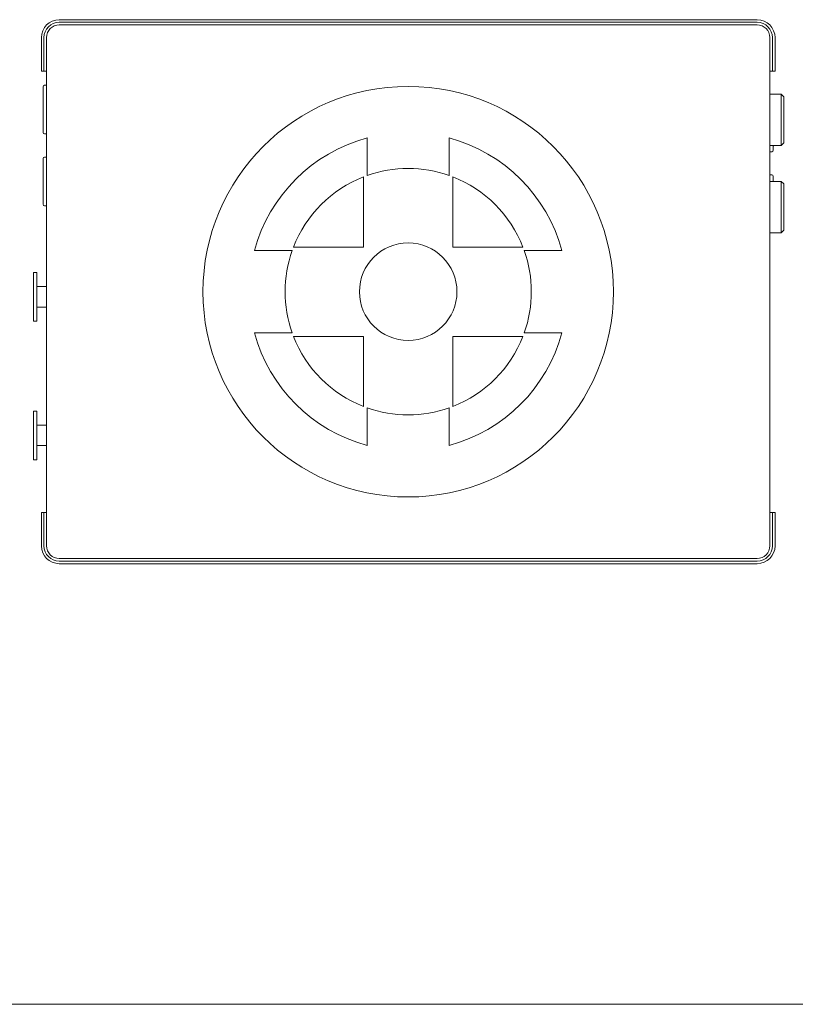
# Model space of a CAD drawing. Units: millimetres. Extents: x 5045 to 5326, y 2120 to 2302.
# Drawn here: x 5105 to 5181, y 2120 to 2216 of the extents above; entities that cross this region are included whole.
import ezdxf

# ---------------------------------------------------------------- set-up
doc = ezdxf.new("R2010")
doc.units = ezdxf.units.MM
doc.header["$LTSCALE"] = 5.08
doc.layers.add('Visible (ISO)', color=7, linetype='Continuous', lineweight=0)
doc.layers.add('WAKU', color=7, linetype='Continuous', lineweight=0)

msp = doc.modelspace()

# ---------------------------------------------------------------- linework, layer by layer
at = {"layer": 'Visible (ISO)', "color": 1, "lineweight": 0}
for p, q in [((5177.181, 2216.022), (5109.181, 2216.022)), ((5177.181, 2215.772), (5109.181, 2215.772)), ((5177.181, 2215.522), (5109.181, 2215.522)), ((5107.431, 2211.022), (5107.431, 2214.272)), ((5107.681, 2211.022), (5107.681, 2214.272)), ((5107.931, 2214.272), (5107.931, 2164.772)), ((5178.431, 2164.772), (5178.431, 2214.272)), ((5178.681, 2211.022), (5178.681, 2214.272)), ((5178.931, 2211.022), (5178.931, 2214.272)), ((5107.681, 2211.022), (5107.431, 2211.022)), ((5107.931, 2211.022), (5107.681, 2211.022)), ((5178.431, 2211.022), (5178.681, 2211.022)), ((5178.681, 2211.022), (5178.931, 2211.022)), ((5107.601, 2209.484), (5107.601, 2205.041)), ((5107.931, 2209.638), (5107.749, 2209.634)), ((5107.596, 2209.091), (5107.596, 2209.104)), ((5107.596, 2209.104), (5107.601, 2209.104)), ((5107.596, 2209.084), (5107.596, 2209.091)), ((5107.596, 2208.795), (5107.596, 2209.084)), ((5107.596, 2209.084), (5107.601, 2209.084)), ((5107.596, 2208.518), (5107.596, 2208.795)), ((5107.596, 2208.517), (5107.596, 2208.518)), ((5107.596, 2208.518), (5107.601, 2208.518)), ((5107.596, 2208.517), (5107.601, 2208.517)), ((5107.596, 2208.109), (5107.596, 2208.399)), ((5107.596, 2208.399), (5107.601, 2208.399)), ((5179.531, 2208.772), (5178.431, 2208.772)), ((5179.531, 2208.772), (5179.531, 2203.772)), ((5179.781, 2208.522), (5179.531, 2208.772)), ((5179.781, 2208.522), (5179.781, 2204.022)), ((5107.596, 2207.82), (5107.596, 2208.109)), ((5107.596, 2207.82), (5107.601, 2207.82)), ((5107.596, 2207.446), (5107.596, 2207.718)), ((5107.596, 2207.718), (5107.601, 2207.718)), ((5107.596, 2207.268), (5107.596, 2207.446)), ((5107.596, 2207.159), (5107.596, 2207.268)), ((5107.596, 2207.268), (5107.601, 2207.268)), ((5107.596, 2207.159), (5107.601, 2207.159)), ((5107.596, 2206.979), (5107.601, 2206.979)), ((5107.596, 2206.646), (5107.596, 2206.979)), ((5107.596, 2206.351), (5107.596, 2206.646)), ((5107.596, 2206.351), (5107.601, 2206.351)), ((5107.596, 2206.308), (5107.596, 2206.351)), ((5107.596, 2206.308), (5107.601, 2206.308)), ((5107.749, 2204.891), (5107.931, 2204.887)), ((5139.181, 2204.497), (5139.181, 2200.836)), ((5147.181, 2200.836), (5147.181, 2204.497)), ((5179.531, 2203.772), (5178.431, 2203.772)), ((5178.761, 2203.311), (5178.761, 2203.772)), ((5178.766, 2203.726), (5178.761, 2203.726)), ((5178.766, 2203.699), (5178.761, 2203.699)), ((5178.766, 2203.773), (5178.766, 2203.726)), ((5178.766, 2203.726), (5178.766, 2203.699)), ((5179.781, 2204.022), (5179.531, 2203.772)), ((5107.931, 2202.638), (5107.749, 2202.634)), ((5178.431, 2203.157), (5178.614, 2203.161)), ((5107.596, 2201.933), (5107.596, 2202.05)), ((5107.596, 2202.05), (5107.601, 2202.05)), ((5107.596, 2201.495), (5107.596, 2201.933)), ((5107.596, 2201.933), (5107.601, 2201.933)), ((5107.601, 2202.484), (5107.601, 2198.041)), ((5107.596, 2201.495), (5107.601, 2201.495)), ((5107.596, 2201.217), (5107.596, 2201.335)), ((5107.596, 2201.335), (5107.601, 2201.335)), ((5107.596, 2201.217), (5107.601, 2201.217)), ((5107.596, 2201.004), (5107.601, 2201.004)), ((5107.596, 2200.404), (5107.596, 2201.004)), ((5138.831, 2200.706), (5138.831, 2193.872)), ((5147.531, 2193.872), (5147.531, 2200.706)), ((5178.614, 2200.904), (5178.431, 2200.908)), ((5178.761, 2200.272), (5178.761, 2200.754)), ((5107.596, 2200.404), (5107.601, 2200.404)), ((5107.596, 2200.318), (5107.601, 2200.318)), ((5107.596, 2199.613), (5107.596, 2200.318)), ((5179.531, 2200.272), (5178.431, 2200.272)), ((5179.531, 2200.272), (5179.531, 2195.272)), ((5179.781, 2200.022), (5179.531, 2200.272)), ((5179.781, 2200.022), (5179.781, 2195.522)), ((5107.596, 2199.613), (5107.601, 2199.613)), ((5107.749, 2197.891), (5107.931, 2197.887)), ((5179.531, 2195.272), (5178.431, 2195.272)), ((5179.781, 2195.522), (5179.531, 2195.272)), ((5138.831, 2193.872), (5131.997, 2193.872)), ((5154.365, 2193.872), (5147.531, 2193.872)), ((5131.867, 2193.522), (5128.206, 2193.522)), ((5158.156, 2193.522), (5154.495, 2193.522)), ((5106.681, 2191.397), (5106.981, 2191.397)), ((5106.681, 2191.397), (5106.681, 2190.829)), ((5106.981, 2191.397), (5106.981, 2190.829)), ((5106.681, 2190.829), (5106.681, 2187.212)), ((5106.981, 2190.829), (5106.981, 2187.212)), ((5107.131, 2190.022), (5106.981, 2190.022)), ((5107.931, 2190.022), (5107.131, 2190.022)), ((5106.681, 2187.212), (5106.681, 2186.647)), ((5106.981, 2188.022), (5107.131, 2188.022)), ((5106.981, 2187.212), (5106.981, 2186.647)), ((5107.131, 2188.022), (5107.931, 2188.022)), ((5106.681, 2186.647), (5106.981, 2186.647)), ((5128.206, 2185.522), (5131.867, 2185.522)), ((5154.495, 2185.522), (5158.156, 2185.522)), ((5131.997, 2185.172), (5138.831, 2185.172)), ((5138.831, 2185.172), (5138.831, 2178.339)), ((5147.531, 2185.172), (5154.365, 2185.172)), ((5147.531, 2178.339), (5147.531, 2185.172)), ((5106.681, 2177.897), (5106.981, 2177.897)), ((5106.681, 2177.897), (5106.681, 2177.329)), ((5106.981, 2177.897), (5106.981, 2177.329)), ((5139.181, 2178.209), (5139.181, 2174.548)), ((5147.181, 2174.548), (5147.181, 2178.209)), ((5106.681, 2177.329), (5106.681, 2173.712)), ((5106.981, 2177.329), (5106.981, 2173.712)), ((5107.131, 2176.522), (5106.981, 2176.522)), ((5107.931, 2176.522), (5107.131, 2176.522)), ((5106.981, 2174.522), (5107.131, 2174.522)), ((5107.131, 2174.522), (5107.931, 2174.522)), ((5106.681, 2173.712), (5106.681, 2173.147)), ((5106.681, 2173.147), (5106.981, 2173.147)), ((5106.981, 2173.712), (5106.981, 2173.147)), ((5107.431, 2168.022), (5107.431, 2164.772)), ((5107.681, 2168.022), (5107.431, 2168.022)), ((5107.681, 2168.022), (5107.681, 2164.772)), ((5107.931, 2168.022), (5107.681, 2168.022)), ((5178.431, 2168.022), (5178.681, 2168.022)), ((5178.681, 2168.022), (5178.681, 2164.772)), ((5178.681, 2168.022), (5178.931, 2168.022)), ((5178.931, 2168.022), (5178.931, 2164.772)), ((5177.181, 2163.522), (5109.181, 2163.522)), ((5177.181, 2163.272), (5109.181, 2163.272)), ((5177.181, 2163.022), (5109.181, 2163.022))]:
    msp.add_line(p, q, dxfattribs=at)
at = {"layer": 'Visible (ISO)', "color": 1, "lineweight": 0, "flags": 128}
for points in [[(5106.981, 2190.022), (5106.981, 2190.023, -0.001325), (5106.981, 2190.03), (5106.981, 2190.03)], [(5106.981, 2188.003), (5106.981, 2188.003, -0.003505), (5106.981, 2188.022), (5106.981, 2188.022)], [(5106.981, 2176.522), (5106.981, 2176.523, -0.001325), (5106.981, 2176.53), (5106.981, 2176.53)], [(5106.981, 2174.503), (5106.981, 2174.503, -0.003505), (5106.981, 2174.522), (5106.981, 2174.522)]]:
    msp.add_lwpolyline(points, format="xyb", dxfattribs=at)
at = {"layer": 'Visible (ISO)', "color": 1, "lineweight": 0}
for radius in [20, 4.75]:
    msp.add_circle((5143.181, 2189.522), radius, dxfattribs=at)
for centre, radius, start, end in [((5109.181, 2214.272), 1.75, 90, 180), ((5177.181, 2214.272), 1.75, 0, 90), ((5109.181, 2214.272), 1.5, 90, 180), ((5109.181, 2214.272), 1.25, 90, 180), ((5177.181, 2214.272), 1.5, 0, 90), ((5177.181, 2214.272), 1.25, 0, 90), ((5107.751, 2209.484), 0.15, 91, 180), ((5107.751, 2205.041), 0.15, 180, 269), ((5143.181, 2189.522), 15.5, 104.95525, 165.04475), ((5143.181, 2189.522), 15.5, 14.95525, 75.04475), ((5107.751, 2202.484), 0.15, 91, 180), ((5178.611, 2203.311), 0.15, 271, 0), ((5143.181, 2189.522), 12, 111.25381, 158.74619), ((5143.181, 2189.522), 12, 70.52878, 109.47122), ((5143.181, 2189.522), 12, 21.25381, 68.74619), ((5178.611, 2200.754), 0.15, 0, 89), ((5107.751, 2198.041), 0.15, 180, 269), ((5143.181, 2189.522), 12, 160.52878, 199.47122), ((5143.181, 2189.522), 12, 340.52878, 19.47122), ((5143.181, 2189.522), 15.5, 194.95525, 255.04475), ((5143.181, 2189.522), 15.5, 284.95525, 345.04475), ((5143.181, 2189.522), 12, 201.25381, 248.74619), ((5143.181, 2189.522), 12, 291.25381, 338.74619), ((5143.181, 2189.522), 12, 250.52878, 289.47122), ((5109.181, 2164.772), 1.75, 180, 270), ((5109.181, 2164.772), 1.5, 180, 270), ((5109.181, 2164.772), 1.25, 180, 270), ((5177.181, 2164.772), 1.75, 270, 0), ((5177.181, 2164.772), 1.5, 270, 0), ((5177.181, 2164.772), 1.25, 270, 0)]:
    msp.add_arc(centre, radius, start, end, dxfattribs=at)
at = {"layer": 'WAKU', "color": 1, "lineweight": 0}
msp.add_line((5044.843, 2120.095), (5325.843, 2120.095), dxfattribs=at)

doc.saveas('drawing.dxf')
